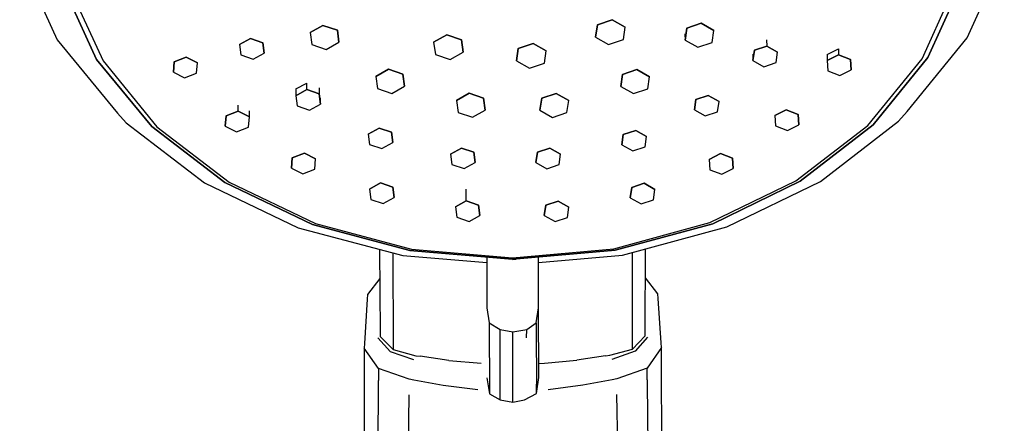
# Model space of a CAD drawing. Extents: x -50 to 50, y -213 to 213.
# Drawn here: x -48 to 48, y 108 to 148 of the extents above; entities that cross this region are included whole.
import ezdxf

# ---------------------------------------------------------------- set-up
doc = ezdxf.new("R2010")
doc.units = 0
doc.header["$MEASUREMENT"] = 0

msp = doc.modelspace()

# ---------------------------------------------------------------- linework, layer by layer
at = {"linetype": 'Continuous'}
for p, q in [((-48.28818, 153.844805), (-44.60655, 145.805845)), ((44.68378, 145.999095), (48.33182, 154.053965)), ((-44.10412, 151.226755), (-40.74089, 143.882985)), ((-40.74089, 143.882995), (-44.10412, 151.226755)), ((-43.42452, 150.965255), (-40.11255, 143.734705)), ((40.25923, 143.926675), (43.5455, 151.182505)), ((40.82745, 144.059555), (44.16001, 151.417795)), ((44.16001, 151.417795), (40.82745, 144.059565)), ((-19.77345, 146.528625), (-18.52637, 147.226125)), ((-18.52637, 147.226125), (-19.77345, 146.528625)), ((-18.52637, 147.226125), (-17.118, 146.745845)), ((-17.118, 146.745845), (-18.52637, 147.226125)), ((8.22325, 146.070685), (8.39945, 147.286155)), ((8.39945, 147.286155), (8.22325, 146.070685)), ((8.39945, 147.286155), (9.85743, 147.777905)), ((9.85743, 147.777905), (8.39945, 147.286155)), ((9.85743, 147.777905), (11.13922, 147.054165)), ((11.13922, 147.054165), (9.85743, 147.777905)), ((10.96302, 145.838695), (11.13922, 147.054165)), ((17.0016, 145.770735), (17.17228, 146.948045)), ((17.17228, 146.948045), (17.0016, 145.770735)), ((17.17228, 146.948045), (18.58445, 147.424355)), ((18.58445, 147.424355), (17.17228, 146.948045)), ((18.58445, 147.424355), (19.82597, 146.723355)), ((19.82597, 146.723355), (18.58445, 147.424355)), ((-26.72202, 145.332265), (-25.65219, 145.930585)), ((-25.65219, 145.930585), (-26.72202, 145.332265)), ((-25.65219, 145.930585), (-24.44398, 145.518575)), ((-24.44398, 145.518575), (-25.65219, 145.930585)), ((-19.77345, 146.528625), (-19.61215, 145.350845)), ((-17.118, 146.745845), (-16.95669, 145.568045)), ((-16.95669, 145.568045), (-17.118, 146.745845)), ((-7.66586, 145.580775), (-6.37833, 146.300875)), ((-6.37833, 146.300875), (-7.66586, 145.580775)), ((-6.37833, 146.300875), (-4.92428, 145.805025)), ((-4.92428, 145.805025), (-6.37833, 146.300875)), ((8.22325, 146.070685), (9.50504, 145.346905)), ((16.994131, 146.381525), (17.0016, 145.770735)), ((19.65531, 145.546035), (19.82597, 146.723355)), ((38.7953, 138.767725), (44.68378, 145.999095)), ((-44.60655, 145.805845), (-38.68795, 138.599985)), ((-26.72202, 145.332265), (-26.58365, 144.321875)), ((-24.44398, 145.518575), (-24.3056, 144.508195)), ((-24.3056, 144.508195), (-24.44398, 145.518575)), ((-19.61215, 145.350845), (-18.20378, 144.870545)), ((-18.20378, 144.870545), (-16.95669, 145.568045)), ((-7.66586, 145.580775), (-7.49933, 144.364815)), ((-4.92428, 145.805025), (-4.75774, 144.589045)), ((-4.75774, 144.589045), (-4.92428, 145.805025)), ((0.4601, 143.742795), (0.6363, 144.958305)), ((0.6363, 144.958305), (0.4601, 143.742795)), ((0.6363, 144.958305), (2.09428, 145.450045)), ((2.09428, 145.450045), (0.6363, 144.958305)), ((2.09428, 145.450045), (3.37607, 144.726295)), ((3.37607, 144.726295), (2.09428, 145.450045)), ((9.50504, 145.346905), (10.96302, 145.838695)), ((17.0016, 145.770735), (18.24312, 145.069745)), ((18.24312, 145.069745), (19.65531, 145.546035)), ((23.80304, 144.780655), (25.01451, 145.189265)), ((25.01451, 145.189265), (23.80304, 144.780655)), ((25.007755, 145.814015), (25.01451, 145.189265)), ((25.01451, 145.189265), (26.07957, 144.587885)), ((26.07957, 144.587885), (25.01451, 145.189265)), ((30.943744, 144.355097), (32.049514, 144.935254)), ((32.049514, 144.935254), (32.05534, 144.325015)), ((-33.12739, 143.656775), (-31.94281, 144.109695)), ((-31.94281, 144.109695), (-33.12739, 143.656775)), ((-31.94281, 144.109695), (-30.84129, 143.548475)), ((-30.84129, 143.548475), (-31.94281, 144.109695)), ((-26.58365, 144.321875), (-25.37545, 143.909815)), ((-25.37545, 143.909815), (-24.3056, 144.508195)), ((-7.49933, 144.364815), (-6.04527, 143.868925)), ((-6.04527, 143.868925), (-4.75774, 144.589045)), ((3.19987, 143.510815), (3.37607, 144.726295)), ((23.649952, 144.388568), (23.65663, 143.770685)), ((23.65663, 143.770685), (23.80304, 144.780655)), ((23.80304, 144.780655), (23.65663, 143.770685)), ((25.93317, 143.577905), (26.07957, 144.587885)), ((30.943744, 144.355097), (30.94936, 143.766905)), ((30.94936, 143.766905), (32.05534, 144.325015)), ((32.05534, 144.325015), (30.94936, 143.766905)), ((32.05534, 144.325015), (33.2363, 143.868745)), ((33.2363, 143.868745), (32.05534, 144.325015)), ((40.82745, 144.059565), (35.44822, 137.453565)), ((35.44822, 137.453555), (40.82745, 144.059555)), ((-35.33413, 137.300335), (-40.74089, 143.882995)), ((-40.74089, 143.882985), (-35.33413, 137.300325)), ((-40.11255, 143.734705), (-34.84048, 137.261515)), ((-33.21043, 142.642635), (-33.12739, 143.656775)), ((-33.12739, 143.656775), (-33.21043, 142.642635)), ((-30.92432, 142.534295), (-30.84129, 143.548475)), ((0.4601, 143.742795), (1.74188, 143.019075)), ((1.74188, 143.019075), (3.19987, 143.510815)), ((23.65663, 143.770685), (24.72169, 143.169295)), ((24.72169, 143.169295), (25.93317, 143.577905)), ((30.94936, 143.766905), (31.02433, 142.752525)), ((33.2363, 143.868745), (33.31128, 142.854365)), ((33.31128, 142.854365), (33.2363, 143.868745)), ((34.95485, 137.412605), (40.25923, 143.926675)), ((-33.21043, 142.642635), (-32.10891, 142.081375)), ((-32.10891, 142.081375), (-30.92432, 142.534295)), ((-13.33685, 142.213985), (-12.08977, 142.911485)), ((-12.08977, 142.911485), (-13.33685, 142.213985)), ((-13.33685, 142.213985), (-13.17555, 141.036225)), ((-12.08977, 142.911485), (-10.6814, 142.431205)), ((-10.6814, 142.431205), (-12.08977, 142.911485)), ((-10.6814, 142.431205), (-10.52009, 141.253435)), ((-10.52009, 141.253435), (-10.6814, 142.431205)), ((10.69524, 141.229445), (10.86591, 142.406755)), ((10.86591, 142.406755), (10.69524, 141.229445)), ((10.86591, 142.406755), (12.27809, 142.883045)), ((12.27809, 142.883045), (10.86591, 142.406755)), ((12.27809, 142.883045), (13.51961, 142.182045)), ((13.51961, 142.182045), (12.27809, 142.883045)), ((13.34894, 141.004745), (13.51961, 142.182045)), ((31.02433, 142.752525), (32.2053, 142.296255)), ((32.2053, 142.296255), (33.31128, 142.854365)), ((-21.187006, 140.993053), (-20.117487, 141.539251)), ((-20.12129, 140.925015), (-20.117487, 141.539251)), ((-18.909403, 141.108383), (-18.91309, 140.513005)), ((-11.76718, 140.555925), (-10.52009, 141.253435)), ((10.69524, 141.229445), (11.93676, 140.528435)), ((-21.187006, 140.993053), (-21.19113, 140.326655)), ((-21.19113, 140.326655), (-20.12129, 140.925015)), ((-20.12129, 140.925015), (-21.19113, 140.326655)), ((-21.19113, 140.326655), (-21.05275, 139.316265)), ((-20.12129, 140.925015), (-18.91309, 140.513005)), ((-18.91309, 140.513005), (-20.12129, 140.925015)), ((-18.91309, 140.513005), (-18.77471, 139.502585)), ((-18.77471, 139.502585), (-18.91309, 140.513005)), ((-18.77471, 139.502585), (-18.770819, 140.131279)), ((-13.17555, 141.036225), (-11.76718, 140.555925)), ((-5.42525, 139.865025), (-4.17816, 140.562495)), ((-4.17816, 140.562495), (-5.42525, 139.865025)), ((-4.17816, 140.562495), (-2.7698, 140.082235)), ((-2.7698, 140.082235), (-4.17816, 140.562495)), ((2.93572, 140.075465), (4.34789, 140.551755)), ((4.34789, 140.551755), (2.93572, 140.075465)), ((4.34789, 140.551755), (5.58941, 139.850745)), ((5.58941, 139.850745), (4.34789, 140.551755)), ((11.93676, 140.528435), (13.34894, 141.004745)), ((18.07085, 139.946945), (19.28232, 140.355535)), ((19.28232, 140.355535), (18.07085, 139.946945)), ((19.28232, 140.355535), (20.34739, 139.754145)), ((20.34739, 139.754145), (19.28232, 140.355535)), ((-26.84399, 138.811565), (-26.841044, 139.4106)), ((-21.05275, 139.316265), (-19.84455, 138.904245)), ((-19.84455, 138.904245), (-18.77471, 139.502585)), ((-5.42525, 139.865025), (-5.26395, 138.687255)), ((-2.7698, 140.082235), (-2.60849, 138.904435)), ((-2.60849, 138.904435), (-2.7698, 140.082235)), ((2.76505, 138.898155), (2.93572, 140.075465)), ((2.93572, 140.075465), (2.76505, 138.898155)), ((5.41874, 138.673445), (5.58941, 139.850745)), ((17.92444, 138.936955), (18.07085, 139.946945)), ((18.07085, 139.946945), (17.92444, 138.936955)), ((20.20098, 138.744185), (20.34739, 139.754145)), ((-38.68795, 138.599985), (-37.82679, 137.671405)), ((-28.11161, 137.344495), (-28.02856, 138.358635)), ((-28.02856, 138.358635), (-28.11161, 137.344495)), ((-28.02856, 138.358635), (-26.84399, 138.811565)), ((-26.84399, 138.811565), (-28.02856, 138.358635)), ((-26.84399, 138.811565), (-25.74245, 138.250355)), ((-25.74245, 138.250355), (-26.84399, 138.811565)), ((-25.8255, 137.236165), (-25.74245, 138.250355)), ((-25.74245, 138.250355), (-25.739557, 138.839036)), ((-5.26395, 138.687255), (-3.85557, 138.206945)), ((-3.85557, 138.206945), (-2.60849, 138.904435)), ((2.76505, 138.898155), (4.00657, 138.197145)), ((4.00657, 138.197145), (5.41874, 138.673445)), ((17.92444, 138.936955), (18.98951, 138.335575)), ((18.98951, 138.335575), (20.20098, 138.744185)), ((25.80748, 138.394775), (26.91346, 138.952885)), ((26.91346, 138.952885), (25.80748, 138.394775)), ((25.80748, 138.394775), (25.88246, 137.380395)), ((26.91346, 138.952885), (28.09443, 138.496605)), ((28.09443, 138.496605), (26.91346, 138.952885)), ((28.09443, 138.496605), (28.1694, 137.482255)), ((28.1694, 137.482255), (28.09443, 138.496605)), ((37.93858, 137.835375), (38.7953, 138.767725)), ((-37.82679, 137.671405), (-30.14223, 131.793315)), ((-28.15499, 131.808885), (-35.33413, 137.300335)), ((-35.33413, 137.300325), (-28.15499, 131.808875)), ((-34.84048, 137.261515), (-27.71827, 131.846715)), ((-28.11161, 137.344495), (-27.01008, 136.783245)), ((-27.01008, 136.783245), (-25.8255, 137.236165)), ((25.88246, 137.380395), (27.06343, 136.924125)), ((27.06343, 136.924125), (28.1694, 137.482255)), ((27.86014, 131.973615), (34.95485, 137.412605)), ((35.44822, 137.453565), (28.29206, 131.931055)), ((28.29206, 131.931045), (35.44822, 137.453555)), ((30.27863, 131.924115), (37.93858, 137.835375)), ((-14.0931, 136.553835), (-13.02326, 137.152185)), ((-13.02326, 137.152185), (-14.0931, 136.553835)), ((-14.0931, 136.553835), (-13.95472, 135.543455)), ((-13.02326, 137.152185), (-11.81506, 136.740175)), ((-11.81506, 136.740175), (-13.02326, 137.152185)), ((-11.81506, 136.740175), (-11.67668, 135.729795)), ((-11.67668, 135.729795), (-11.81506, 136.740175)), ((10.79968, 135.508675), (10.9461, 136.518665)), ((10.9461, 136.518665), (10.79968, 135.508675)), ((10.9461, 136.518665), (12.15756, 136.927245)), ((12.15756, 136.927245), (10.9461, 136.518665)), ((12.15756, 136.927245), (13.22262, 136.325885)), ((13.22262, 136.325885), (12.15756, 136.927245)), ((13.07622, 135.315905), (13.22262, 136.325885)), ((-13.95472, 135.543455), (-12.74652, 135.131415)), ((-12.74652, 135.131415), (-11.67668, 135.729795)), ((10.79968, 135.508675), (11.86475, 134.907315)), ((11.86475, 134.907315), (13.07622, 135.315905)), ((-21.53766, 134.232735), (-20.35308, 134.685655)), ((-20.35308, 134.685655), (-21.53766, 134.232735)), ((-20.35308, 134.685655), (-19.25156, 134.124425)), ((-19.25156, 134.124425), (-20.35308, 134.685655)), ((-6.00825, 134.593615), (-4.93841, 135.191955)), ((-4.93841, 135.191955), (-6.00825, 134.593615)), ((-6.00825, 134.593615), (-5.86988, 133.583265)), ((-4.93841, 135.191955), (-3.73021, 134.779955)), ((-3.73021, 134.779955), (-4.93841, 135.191955)), ((-3.73021, 134.779955), (-3.59183, 133.769565)), ((-3.59183, 133.769565), (-3.73021, 134.779955)), ((2.3671, 133.760255), (2.51352, 134.770265)), ((2.51352, 134.770265), (2.3671, 133.760255)), ((2.51352, 134.770265), (3.72498, 135.178835)), ((3.72498, 135.178835), (2.51352, 134.770265)), ((3.72498, 135.178835), (4.79005, 134.577455)), ((4.79005, 134.577455), (3.72498, 135.178835)), ((4.64364, 133.567485), (4.79005, 134.577455)), ((19.36224, 134.082845), (20.46822, 134.640935)), ((20.46822, 134.640935), (19.36224, 134.082845)), ((20.46822, 134.640935), (21.64919, 134.184685)), ((21.64919, 134.184685), (20.46822, 134.640935)), ((-21.62071, 133.218585), (-21.53766, 134.232735)), ((-21.53766, 134.232735), (-21.62071, 133.218585)), ((-19.3346, 133.110245), (-19.25156, 134.124425)), ((-5.86988, 133.583265), (-4.66167, 133.171205)), ((-4.66167, 133.171205), (-3.59183, 133.769565)), ((2.3671, 133.760255), (3.43217, 133.158885)), ((3.43217, 133.158885), (4.64364, 133.567485)), ((19.36224, 134.082845), (19.43722, 133.068445)), ((21.64919, 134.184685), (21.72416, 133.170305)), ((21.72416, 133.170305), (21.64919, 134.184685)), ((-21.62071, 133.218585), (-20.51918, 132.657325)), ((-20.51918, 132.657325), (-19.3346, 133.110245)), ((19.43722, 133.068445), (20.61818, 132.612175)), ((20.61818, 132.612175), (21.72416, 133.170305)), ((-30.14223, 131.793315), (-20.94585, 127.378045)), ((-19.56344, 127.683985), (-28.15499, 131.808885)), ((-28.15499, 131.808875), (-19.56344, 127.683975)), ((-27.71827, 131.846715), (-19.25818, 127.783785)), ((-13.95539, 131.166635), (-12.88554, 131.765025)), ((-12.88554, 131.765025), (-13.95539, 131.166635)), ((-12.88554, 131.765025), (-11.67735, 131.352985)), ((-11.67735, 131.352985), (-12.88554, 131.765025)), ((11.7661, 131.323705), (12.97756, 131.732315)), ((12.97756, 131.732315), (11.7661, 131.323705)), ((12.97756, 131.732315), (14.04263, 131.130935)), ((14.04263, 131.130935), (12.97756, 131.732315)), ((19.4201, 127.873575), (27.86014, 131.973615)), ((28.29206, 131.931055), (19.71781, 127.769005)), ((19.71781, 127.768995), (28.29206, 131.931045)), ((21.10076, 127.469035), (30.27863, 131.924115)), ((-13.95539, 131.166635), (-13.81701, 130.156285)), ((-11.67735, 131.352985), (-11.53897, 130.342605)), ((-11.53897, 130.342605), (-11.67735, 131.352985)), ((-4.46703, 130.007775), (-4.459861, 131.166152)), ((11.61969, 130.313745), (11.7661, 131.323705)), ((11.7661, 131.323705), (11.61969, 130.313745)), ((13.89622, 130.120955), (14.04263, 131.130935)), ((-13.81701, 130.156285), (-12.6088, 129.744235)), ((-12.6088, 129.744235), (-11.53897, 130.342605)), ((-5.53687, 129.409415), (-4.46703, 130.007775)), ((-4.46703, 130.007775), (-5.53687, 129.409415)), ((-4.46703, 130.007775), (-3.25883, 129.595755)), ((-3.25883, 129.595755), (-4.46703, 130.007775)), ((-3.25883, 129.595755), (-3.12045, 128.585365)), ((-3.12045, 128.585365), (-3.25883, 129.595755)), ((3.18708, 128.577145), (3.3335, 129.587125)), ((3.3335, 129.587125), (3.18708, 128.577145)), ((3.3335, 129.587125), (4.54496, 129.995715)), ((4.54496, 129.995715), (3.3335, 129.587125)), ((4.54496, 129.995715), (5.61003, 129.394345)), ((5.61003, 129.394345), (4.54496, 129.995715)), ((11.61969, 130.313745), (12.68475, 129.712345)), ((12.68475, 129.712345), (13.89622, 130.120955)), ((-5.53687, 129.409415), (-5.3985, 128.399035)), ((-4.19029, 127.987005), (-3.12045, 128.585365)), ((3.18708, 128.577145), (4.25215, 127.975755)), ((5.46362, 128.384385), (5.61003, 129.394345)), ((-9.99031, 125.132465), (-19.56344, 127.683985)), ((-19.56344, 127.683975), (-9.99031, 125.132455)), ((-19.25818, 127.783785), (-9.82971, 125.273405)), ((-5.3985, 128.399035), (-4.19029, 127.987005)), ((4.25215, 127.975755), (5.46362, 128.384385)), ((10.01484, 125.305095), (19.4201, 127.873575)), ((19.71781, 127.769005), (10.15541, 125.176065)), ((10.15541, 125.176055), (19.71781, 127.768995)), ((-20.94585, 127.378045), (-10.69878, 124.646895)), ((10.86518, 124.693585), (21.10076, 127.469035)), ((-12.965399, 125.251017), (-12.9037, 117.128195)), ((-11.667204, 124.905009), (-11.63887, 115.826485)), ((-10.69878, 124.646895), (-2.456877, 123.951385)), ((0.08444, 124.282265), (-9.99031, 125.132465)), ((-9.99031, 125.132455), (0.08444, 124.282255)), ((-9.82971, 125.273405), (0.08418, 124.438165)), ((0.08418, 124.438165), (10.01484, 125.305095)), ((10.15541, 125.176065), (0.08444, 124.282265)), ((0.08444, 124.282255), (10.15541, 125.176055)), ((2.626298, 123.962385), (10.86518, 124.693585)), ((11.84055, 115.877345), (11.830418, 124.955316)), ((13.09945, 117.184495), (13.126696, 125.306811)), ((-2.457243, 124.496756), (-2.45678, 124.284215)), ((-2.45678, 124.284215), (-2.45432, 123.159155)), ((0.084469, 124.266037), (0.440806, 124.290467)), ((2.62557, 124.295205), (2.625109, 124.50774)), ((2.62803, 123.170135), (2.62557, 124.295205)), ((-2.45432, 123.159155), (-2.45173, 121.969785)), ((2.63063, 121.980785), (2.62803, 123.170135)), ((-12.943725, 122.397597), (-14.15766, 120.814095)), ((-2.45173, 121.969785), (-2.4467, 119.675715)), ((2.63566, 119.686725), (2.63063, 121.980785)), ((14.33624, 120.875795), (13.117118, 122.451428)), ((-14.15766, 120.814095), (-14.18569, 120.366065)), ((14.36631, 120.427885), (14.33624, 120.875795)), ((-14.18569, 120.366065), (-14.45786, 116.016395)), ((14.65828, 116.079465), (14.36631, 120.427885)), ((-2.4467, 119.675715), (-2.44635, 119.517745)), ((-2.44635, 119.517745), (-2.20657, 118.048225)), ((2.40278, 118.058205), (2.63601, 119.528765)), ((2.63601, 119.528765), (2.63566, 119.686725)), ((2.63772, 118.708045), (2.63601, 119.528765)), ((-2.20657, 118.048225), (-2.20483, 117.215845)), ((-2.20657, 118.048225), (-1.14772, 117.398315)), ((1.4681, 117.403995), (2.40278, 118.058205)), ((2.40278, 118.058205), (2.40452, 117.225815)), ((2.64843, 113.582875), (2.63772, 118.708045)), ((-12.9037, 117.128195), (-12.90055, 116.713435)), ((-2.20483, 117.215845), (-2.19398, 112.017745)), ((-1.14599, 116.570225), (-1.14772, 117.398315)), ((-1.14772, 117.398315), (0.10007, 117.172005)), ((0.10007, 117.172005), (1.4681, 117.403995)), ((0.10179, 116.345435), (0.10007, 117.172005)), ((1.44081, 116.575835), (1.4681, 117.403995)), ((2.40452, 117.225815), (2.41538, 112.027735)), ((13.09806, 116.769715), (13.09945, 117.184495)), ((-14.45786, 116.016395), (-14.48702, 115.550395)), ((-11.91546, 115.213035), (-13.13614, 116.575095)), ((-12.90055, 116.713435), (-11.63759, 115.415855)), ((-1.13519, 111.399015), (-1.14599, 116.570225)), ((0.11257, 111.183645), (0.10179, 116.345435)), ((11.84101, 115.466705), (13.09806, 116.769715)), ((13.33425, 116.632435), (12.1198, 115.265085)), ((14.68956, 115.613565), (14.65828, 116.079465)), ((-14.48702, 115.550395), (-14.48502, 114.384785)), ((-13.06882, 113.556095), (-14.48702, 115.550395)), ((-9.60506, 114.402355), (-11.91546, 115.213035)), ((-11.63887, 115.826485), (-11.63759, 115.415855)), ((-11.63759, 115.415855), (-9.42282, 114.825995)), ((9.62894, 114.867265), (11.84101, 115.466705)), ((12.1198, 115.265085), (9.81311, 114.444395)), ((11.84101, 115.466705), (11.84055, 115.877345)), ((14.68956, 115.613565), (13.28045, 113.613155)), ((14.69252, 114.447965), (14.68956, 115.613565)), ((-14.48502, 114.384785), (-14.48438, 114.013805)), ((-14.48438, 114.013805), (-14.30777, 11.349405)), ((-9.42282, 114.825995), (-8.9834, 114.763385)), ((-6.18071, 114.363865), (-8.9834, 114.763385)), ((-6.18071, 114.363865), (-2.99811, 114.077495)), ((2.647413, 114.069406), (3.20771, 114.090925)), ((3.20771, 114.090925), (6.38897, 114.391075)), ((9.18982, 114.802735), (6.38897, 114.391075)), ((9.18982, 114.802735), (9.62894, 114.867265)), ((14.69346, 114.076975), (14.69252, 114.447965)), ((14.95385, 11.412775), (14.69346, 114.076975)), ((-13.06882, 113.556095), (-13.07667, 112.394225)), ((-10.07831, 112.505085), (-13.06882, 113.556095)), ((2.65033, 112.671065), (2.64843, 113.582875)), ((13.28045, 113.613155), (10.29476, 112.549195)), ((13.29326, 112.451335), (13.28045, 113.613155)), ((-13.07916, 112.027595), (-13.07667, 112.394225)), ((-9.62674, 112.422365), (-10.07831, 112.505085)), ((-6.74648, 111.894705), (-9.62674, 112.422365)), ((-2.43203, 112.660055), (-2.19204, 111.092955)), ((2.41731, 111.102935), (2.65033, 112.671065)), ((9.84356, 112.464525), (6.96573, 111.924395)), ((10.29476, 112.549195), (9.84356, 112.464525)), ((13.29326, 112.451335), (13.2973, 112.084705)), ((13.2973, 112.084705), (14.41641, 10.557235)), ((-13.76604, 10.496205), (-13.07916, 112.027595)), ((-3.34617, 111.470645), (-6.74648, 111.894705)), ((-2.19398, 112.017745), (-2.19204, 111.092955)), ((-1.13327, 110.479005), (-1.13519, 111.399015)), ((0.11449, 110.265315), (0.11257, 111.183645)), ((2.41731, 111.102935), (2.41538, 112.027735)), ((6.96573, 111.924395), (3.56738, 111.485615)), ((-10.09618, 110.977575), (-11.28012, 9.922005)), ((-2.19204, 111.092955), (-1.13327, 110.479005)), ((-1.13327, 110.479005), (0.11449, 110.265315)), ((0.11449, 110.265315), (1.24003, 110.484145)), ((1.24003, 110.484145), (2.41731, 111.102935)), ((11.9334, 9.972275), (10.31913, 111.021775))]:
    msp.add_line(p, q, dxfattribs=at)

doc.saveas('drawing.dxf')
